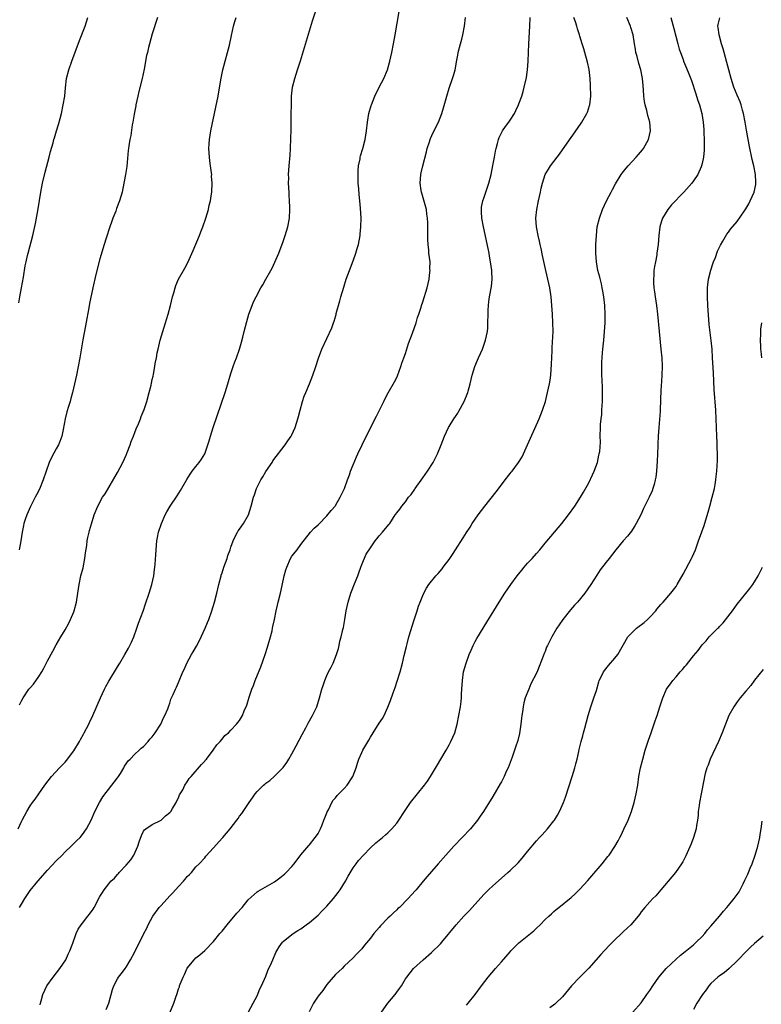
# Model space of a CAD drawing. Units: inches. Extents: x 2496527 to 2499000, y 1476000 to 1479000.
# Drawn here: x 2497883 to 2498053, y 1477665 to 1477891 of the extents above; entities that cross this region are included whole.
import ezdxf

# ---------------------------------------------------------------- set-up
doc = ezdxf.new("R2010")
doc.units = ezdxf.units.IN
doc.header["$MEASUREMENT"] = 0
doc.layers.add('LD24961476_10ft', color=121, linetype='Continuous')

msp = doc.modelspace()

# ---------------------------------------------------------------- linework, layer by layer
at = {"layer": 'LD24961476_10ft'}
for points, elevation in [([(2497882.24, 1477705), (2497883, 1477706.7), (2497883.15, 1477707), (2497884.22, 1477709), (2497885, 1477710.25), (2497885.54, 1477711), (2497886.17, 1477711.83), (2497886.96, 1477713), (2497888.37, 1477715), (2497889.9, 1477717), (2497891.76, 1477719), (2497892.38, 1477719.62), (2497893, 1477720.25), (2497893.35, 1477720.65), (2497895, 1477722.91), (2497896.28, 1477725), (2497896.53, 1477725.47), (2497897.27, 1477726.73), (2497897.42, 1477727), (2497898.43, 1477729), (2497898.6, 1477729.4), (2497899.36, 1477731), (2497901.09, 1477735), (2497902.04, 1477737), (2497902.36, 1477737.65), (2497903, 1477738.87), (2497905, 1477742.14), (2497905.55, 1477743), (2497906.74, 1477745), (2497907.55, 1477746.45), (2497907.83, 1477747), (2497908.2, 1477747.8), (2497908.74, 1477749), (2497909.48, 1477751), (2497909.86, 1477752.14), (2497910.87, 1477754.87), (2497911.45, 1477756.55), (2497912.27, 1477759), (2497912.89, 1477761), (2497913.33, 1477763), (2497913.52, 1477764.48), (2497913.61, 1477765), (2497913.69, 1477765.69), (2497913.83, 1477767.83), (2497913.86, 1477769), (2497914.04, 1477771), (2497914.21, 1477771.79), (2497914.45, 1477773), (2497915.09, 1477775), (2497915.98, 1477777), (2497916.31, 1477777.69), (2497917.06, 1477778.94), (2497918.68, 1477781.32), (2497919.46, 1477782.54), (2497920.88, 1477785.12), (2497921.66, 1477786.34), (2497922.15, 1477787), (2497923, 1477788.07), (2497923.77, 1477789), (2497924.28, 1477789.72), (2497925.02, 1477791), (2497925.73, 1477793), (2497926.04, 1477793.96), (2497926.32, 1477795), (2497926.96, 1477797), (2497929.67, 1477805), (2497930.31, 1477807), (2497930.44, 1477807.56), (2497931, 1477809.37), (2497931.53, 1477811), (2497931.91, 1477812.09), (2497932.29, 1477813), (2497933.01, 1477815), (2497933.42, 1477816.58), (2497933.72, 1477817.72), (2497934.03, 1477819), (2497934.66, 1477821.34), (2497935.15, 1477823), (2497935.87, 1477825), (2497936.2, 1477825.8), (2497936.77, 1477827), (2497937.86, 1477829), (2497938.31, 1477829.69), (2497939.05, 1477831.05), (2497940.15, 1477833), (2497940.44, 1477833.56), (2497941.09, 1477834.91), (2497941.98, 1477837), (2497943, 1477839.63), (2497943.46, 1477841), (2497944.04, 1477843), (2497944.4, 1477845), (2497944.48, 1477847), (2497944.48, 1477847.52), (2497944.43, 1477849), (2497944.35, 1477850.35), (2497944.34, 1477851), (2497944.24, 1477853), (2497944.25, 1477854.25), (2497944.23, 1477855), (2497944.35, 1477857), (2497944.57, 1477859.43), (2497944.66, 1477861), (2497944.74, 1477863.26), (2497944.78, 1477865.22), (2497944.84, 1477868.84), (2497944.86, 1477871), (2497944.92, 1477873), (2497945.16, 1477875), (2497945.64, 1477877), (2497945.95, 1477878.05), (2497946.28, 1477879), (2497946.95, 1477881.05), (2497949.74, 1477890.26), (2497950.6, 1477893)], 8040), ([(2497882.59, 1477687), (2497883, 1477687.71), (2497883.8, 1477689), (2497885, 1477690.85), (2497886.77, 1477693), (2497889, 1477695.51), (2497891, 1477697.68), (2497892.33, 1477699), (2497893, 1477699.69), (2497894.44, 1477701), (2497895.68, 1477702.32), (2497896.44, 1477703), (2497897, 1477703.67), (2497897.93, 1477705), (2497899, 1477706.97), (2497899.84, 1477709), (2497900.92, 1477711), (2497901.7, 1477712.3), (2497903.75, 1477715), (2497904.27, 1477715.73), (2497905, 1477716.67), (2497905.23, 1477717), (2497905.68, 1477717.68), (2497906.49, 1477719), (2497906.64, 1477719.36), (2497907, 1477719.88), (2497907.43, 1477720.57), (2497907.91, 1477721), (2497909, 1477722.09), (2497909.96, 1477723), (2497910.47, 1477723.53), (2497911, 1477723.9), (2497912.03, 1477725), (2497912.45, 1477725.55), (2497913, 1477726.1), (2497913.69, 1477727), (2497914.97, 1477729), (2497915.55, 1477730.45), (2497915.88, 1477731), (2497916.54, 1477732.54), (2497916.77, 1477733.23), (2497917, 1477733.81), (2497917.28, 1477734.72), (2497917.79, 1477735.79), (2497918.29, 1477737), (2497918.52, 1477737.48), (2497919, 1477738.53), (2497920.02, 1477741), (2497920.34, 1477741.66), (2497920.88, 1477743), (2497921.99, 1477745), (2497922.39, 1477745.61), (2497923.13, 1477746.87), (2497923.84, 1477748.16), (2497925.12, 1477751), (2497925.67, 1477752.33), (2497925.94, 1477753), (2497926.65, 1477755), (2497927.24, 1477757), (2497927.75, 1477759), (2497928.21, 1477761), (2497928.75, 1477763), (2497928.81, 1477763.19), (2497929, 1477763.69), (2497929.42, 1477765), (2497930.13, 1477767), (2497930.32, 1477767.68), (2497930.82, 1477769), (2497931, 1477769.54), (2497931.55, 1477771), (2497931.95, 1477772.05), (2497932.55, 1477773), (2497932.7, 1477773.3), (2497933, 1477773.7), (2497933.86, 1477775), (2497935.01, 1477777), (2497935.67, 1477779), (2497936.21, 1477781), (2497936.43, 1477781.57), (2497936.9, 1477783), (2497937.88, 1477785), (2497938.3, 1477785.7), (2497939, 1477786.93), (2497940.44, 1477789), (2497940.65, 1477789.35), (2497943.41, 1477793), (2497944.03, 1477793.97), (2497944.81, 1477795), (2497945, 1477795.34), (2497945.76, 1477797), (2497946.37, 1477799), (2497946.48, 1477799.52), (2497946.88, 1477801), (2497947.45, 1477803), (2497947.81, 1477804.19), (2497948.2, 1477805), (2497949.05, 1477807), (2497949.78, 1477809), (2497950.44, 1477811), (2497951.06, 1477812.94), (2497951.87, 1477815), (2497954.12, 1477819.88), (2497954.49, 1477821), (2497954.64, 1477821.36), (2497955.1, 1477822.9), (2497955.16, 1477823.16), (2497955.98, 1477826.02), (2497956.23, 1477827), (2497956.85, 1477829.15), (2497957.45, 1477831), (2497958.17, 1477833), (2497959, 1477835.23), (2497959.63, 1477837), (2497959.95, 1477838.05), (2497960.22, 1477839), (2497960.62, 1477841), (2497960.65, 1477841.35), (2497960.8, 1477843), (2497960.83, 1477845), (2497960.74, 1477847.26), (2497960.58, 1477849), (2497960.4, 1477850.4), (2497960.31, 1477851.69), (2497960.19, 1477853), (2497960.15, 1477855), (2497960.18, 1477855.82), (2497960.28, 1477857), (2497960.59, 1477858.59), (2497960.65, 1477859), (2497960.72, 1477859.28), (2497961.23, 1477861), (2497961.78, 1477863), (2497962.09, 1477865), (2497962.29, 1477867), (2497962.64, 1477869), (2497963.17, 1477870.83), (2497963.22, 1477871), (2497963.97, 1477873), (2497964.96, 1477875), (2497966.05, 1477877), (2497966.89, 1477879), (2497967.45, 1477881), (2497967.88, 1477883), (2497968.28, 1477885), (2497968.65, 1477887), (2497969.59, 1477892.41)], 8030), ([(2497882.38, 1477825.62), (2497882.67, 1477827), (2497883.06, 1477829.06), (2497883.47, 1477831.47), (2497883.89, 1477834.11), (2497884.07, 1477835), (2497884.41, 1477836.41), (2497884.53, 1477837), (2497885.63, 1477841), (2497886.23, 1477843.77), (2497886.86, 1477847.14), (2497887.48, 1477851), (2497887.87, 1477853), (2497888.46, 1477855.54), (2497889.34, 1477859), (2497889.69, 1477860.31), (2497890.25, 1477862.25), (2497890.47, 1477863), (2497890.61, 1477863.39), (2497891.06, 1477865), (2497891.52, 1477866.48), (2497891.86, 1477867.86), (2497892.18, 1477869), (2497892.61, 1477871), (2497892.92, 1477873), (2497893.1, 1477874.9), (2497893.37, 1477877), (2497893.85, 1477879), (2497894.54, 1477881), (2497896.28, 1477885.72), (2497897.61, 1477889), (2497898.25, 1477891)], 8070), ([(2497914.21, 1477891), (2497913, 1477887.24), (2497912.35, 1477885), (2497912.16, 1477884.16), (2497911.86, 1477883), (2497911.7, 1477882.3), (2497911.15, 1477879.15), (2497910.7, 1477877), (2497909.94, 1477874.06), (2497909.68, 1477873), (2497909.24, 1477871), (2497909.21, 1477870.79), (2497908.82, 1477868.82), (2497908.54, 1477867), (2497908.42, 1477866.42), (2497908.05, 1477863.95), (2497907.83, 1477863), (2497907.6, 1477861.6), (2497907.53, 1477861), (2497907.5, 1477860.5), (2497907.17, 1477856.83), (2497906.86, 1477855), (2497906.23, 1477851.77), (2497906.06, 1477851), (2497905.51, 1477849), (2497904.82, 1477847.18), (2497904.62, 1477846.62), (2497903.98, 1477845), (2497903.72, 1477844.28), (2497903.27, 1477843), (2497902.4, 1477840.4), (2497901.96, 1477839), (2497901, 1477835.68), (2497900.06, 1477832.06), (2497899.36, 1477829), (2497898.59, 1477825.41), (2497898.43, 1477824.43), (2497897.98, 1477822.02), (2497897.7, 1477820.3), (2497897.1, 1477817.1), (2497896.41, 1477813), (2497896.04, 1477811), (2497895.61, 1477809), (2497895.17, 1477807), (2497894.69, 1477805), (2497894.31, 1477803.69), (2497894.14, 1477803), (2497893.79, 1477801.79), (2497893.42, 1477800.58), (2497893.01, 1477799), (2497892.57, 1477796.57), (2497892.24, 1477795), (2497891.79, 1477793.79), (2497891.47, 1477793), (2497891, 1477792.13), (2497889.88, 1477790.12), (2497889.39, 1477789), (2497888.66, 1477787), (2497887.97, 1477785), (2497887.12, 1477782.88), (2497886.46, 1477781.54), (2497886.15, 1477781), (2497885.07, 1477778.93), (2497884.22, 1477777), (2497883.89, 1477775.89), (2497883.59, 1477775), (2497883.48, 1477774.52), (2497883.19, 1477773), (2497882.87, 1477771), (2497882.49, 1477769)], 8060), ([(2497882.6, 1477733.4), (2497883, 1477734.33), (2497883.37, 1477735), (2497884.72, 1477737), (2497885, 1477737.35), (2497885.81, 1477738.19), (2497887, 1477739.96), (2497887.65, 1477741), (2497888.16, 1477741.84), (2497889, 1477743.5), (2497890.24, 1477745.76), (2497891, 1477747.18), (2497892.03, 1477749), (2497893, 1477750.64), (2497893.85, 1477752.15), (2497894.28, 1477753), (2497895, 1477754.72), (2497895.11, 1477755), (2497895.62, 1477757), (2497895.94, 1477759), (2497896.24, 1477761), (2497896.65, 1477763), (2497897.13, 1477764.87), (2497897.55, 1477767), (2497897.69, 1477768.31), (2497897.96, 1477769.96), (2497898.06, 1477771), (2497898.19, 1477771.81), (2497898.51, 1477773), (2497898.6, 1477773.4), (2497899.04, 1477774.96), (2497899.66, 1477777), (2497900.49, 1477779), (2497901.62, 1477781), (2497902.17, 1477781.83), (2497905, 1477786.71), (2497906.21, 1477789), (2497907, 1477790.69), (2497907.24, 1477791.24), (2497907.93, 1477793), (2497908.19, 1477793.81), (2497908.67, 1477795), (2497908.74, 1477795.26), (2497909, 1477795.9), (2497909.29, 1477796.71), (2497909.82, 1477797.82), (2497910.29, 1477799), (2497910.48, 1477799.52), (2497911.17, 1477801.16), (2497911.76, 1477803), (2497912.3, 1477805), (2497912.71, 1477806.71), (2497912.84, 1477807.16), (2497913, 1477807.98), (2497913.2, 1477808.8), (2497913.25, 1477809.25), (2497913.59, 1477811), (2497913.66, 1477811.66), (2497913.93, 1477813), (2497914.13, 1477814.13), (2497914.32, 1477815), (2497914.81, 1477817), (2497915.41, 1477819), (2497916.06, 1477821), (2497916.26, 1477821.74), (2497916.65, 1477823), (2497917.16, 1477825), (2497917.63, 1477827), (2497917.9, 1477827.9), (2497918.2, 1477829), (2497918.41, 1477829.59), (2497919, 1477831), (2497920.46, 1477833.54), (2497921.14, 1477834.86), (2497922.38, 1477837.62), (2497923.79, 1477841), (2497924.14, 1477841.86), (2497924.57, 1477843), (2497925.27, 1477845), (2497925.86, 1477847), (2497926.04, 1477847.96), (2497926.32, 1477849), (2497926.56, 1477850.57), (2497926.61, 1477851), (2497926.7, 1477853), (2497926.6, 1477854.6), (2497926.61, 1477855), (2497926.58, 1477855.42), (2497926.35, 1477857), (2497926.16, 1477858.16), (2497926.08, 1477859), (2497925.95, 1477861), (2497926.02, 1477862.02), (2497926.07, 1477863), (2497926.4, 1477865), (2497927.55, 1477870.45), (2497928.06, 1477873), (2497928.69, 1477876.69), (2497929.18, 1477879), (2497930.26, 1477883), (2497930.65, 1477884.65), (2497931.11, 1477886.89), (2497931.6, 1477889), (2497931.92, 1477890.08), (2497932.23, 1477891)], 8050), ([(2497887.34, 1477664.66), (2497887.4, 1477665), (2497887.55, 1477665.55), (2497887.89, 1477667), (2497888.83, 1477669), (2497890.27, 1477671), (2497891.81, 1477673), (2497893.15, 1477675), (2497893.74, 1477676.26), (2497894.13, 1477677), (2497894.81, 1477678.81), (2497895.55, 1477681), (2497896, 1477682), (2497896.68, 1477683), (2497897, 1477683.39), (2497898.24, 1477685), (2497898.59, 1477685.41), (2497899.41, 1477686.59), (2497899.67, 1477687), (2497901, 1477689.45), (2497901.61, 1477690.39), (2497901.95, 1477691), (2497903, 1477692.39), (2497903.52, 1477693), (2497904.31, 1477693.69), (2497905, 1477694.56), (2497905.23, 1477694.77), (2497905.42, 1477695), (2497907, 1477696.7), (2497908.08, 1477697.92), (2497908.73, 1477699), (2497909.67, 1477701), (2497909.99, 1477702.01), (2497910.52, 1477703.48), (2497911, 1477704.43), (2497911.23, 1477704.77), (2497911.51, 1477705), (2497913, 1477706.01), (2497915, 1477707.01), (2497916.03, 1477707.97), (2497917, 1477708.71), (2497917.24, 1477709), (2497917.65, 1477709.65), (2497918.45, 1477711), (2497918.61, 1477711.39), (2497919, 1477712.14), (2497919.24, 1477712.76), (2497919.41, 1477713), (2497919.97, 1477713.97), (2497920.49, 1477715), (2497921, 1477715.76), (2497921.47, 1477716.53), (2497921.91, 1477717), (2497924.27, 1477719.73), (2497925, 1477720.51), (2497925.2, 1477720.8), (2497925.4, 1477721), (2497926.98, 1477723.02), (2497927.76, 1477724.24), (2497928.52, 1477725), (2497929, 1477725.55), (2497929.64, 1477726.36), (2497930.42, 1477727), (2497931, 1477727.59), (2497932.32, 1477729), (2497932.63, 1477729.37), (2497933, 1477729.87), (2497933.69, 1477731), (2497934.08, 1477732.08), (2497934.65, 1477733.35), (2497935.16, 1477735.16), (2497935.8, 1477737), (2497936.15, 1477737.84), (2497936.59, 1477739), (2497937.85, 1477742.15), (2497938.86, 1477745), (2497939.38, 1477746.62), (2497940.05, 1477749), (2497940.43, 1477750.43), (2497940.56, 1477751), (2497940.63, 1477751.37), (2497941, 1477753), (2497941.4, 1477755), (2497941.72, 1477756.28), (2497941.86, 1477757), (2497942.37, 1477759), (2497942.79, 1477760.79), (2497943.25, 1477763), (2497943.61, 1477764.39), (2497943.8, 1477765), (2497944.7, 1477767), (2497945, 1477767.5), (2497946.17, 1477769), (2497947, 1477770.2), (2497949.26, 1477773), (2497950.07, 1477773.93), (2497951, 1477774.7), (2497951.13, 1477774.87), (2497953, 1477776.74), (2497953.99, 1477778.01), (2497954.88, 1477779), (2497955, 1477779.16), (2497956.07, 1477781), (2497956.34, 1477781.66), (2497957.01, 1477783.01), (2497957.71, 1477785), (2497958.17, 1477786.17), (2497958.43, 1477787), (2497959, 1477788.46), (2497959.75, 1477790.25), (2497960.13, 1477791), (2497961.11, 1477793), (2497963, 1477796.97), (2497964.38, 1477799.62), (2497966.06, 1477803), (2497966.36, 1477803.64), (2497967.06, 1477804.94), (2497968.49, 1477807.51), (2497969, 1477808.49), (2497969.16, 1477808.84), (2497969.97, 1477811), (2497970.21, 1477811.79), (2497970.66, 1477813), (2497971, 1477813.98), (2497971.72, 1477816.28), (2497972.6, 1477818.6), (2497973.43, 1477821), (2497973.76, 1477822.24), (2497974.05, 1477823), (2497974.58, 1477824.58), (2497974.69, 1477825), (2497975, 1477825.8), (2497975.97, 1477829), (2497976.41, 1477831), (2497976.62, 1477832.62), (2497976.65, 1477833), (2497976.62, 1477833.38), (2497976.63, 1477835), (2497976.39, 1477837), (2497976.37, 1477837.63), (2497976.19, 1477839), (2497976.12, 1477840.12), (2497976.15, 1477841.85), (2497976.1, 1477843.9), (2497976.05, 1477845), (2497975.91, 1477845.91), (2497975.79, 1477847), (2497975.38, 1477848.62), (2497974.73, 1477850.73), (2497974.67, 1477851), (2497974.63, 1477851.37), (2497974.39, 1477853), (2497974.53, 1477855), (2497974.6, 1477855.4), (2497974.95, 1477857), (2497975.79, 1477860.21), (2497976.01, 1477861), (2497976.49, 1477862.49), (2497976.64, 1477863), (2497976.74, 1477863.26), (2497977.36, 1477864.64), (2497978.54, 1477867), (2497979.34, 1477869), (2497979.74, 1477870.26), (2497980.45, 1477873), (2497981, 1477874.8), (2497981.8, 1477877), (2497982.1, 1477877.9), (2497982.39, 1477879), (2497982.81, 1477881.19), (2497983, 1477882.4), (2497983.12, 1477883), (2497983.62, 1477885), (2497983.93, 1477886.07), (2497984.13, 1477887), (2497984.55, 1477889), (2497984.77, 1477891)], 8020), ([(2497902.42, 1477663.58), (2497903.02, 1477665), (2497903.85, 1477668.15), (2497904.18, 1477669), (2497905, 1477670.58), (2497905.27, 1477671), (2497906.16, 1477672.16), (2497906.79, 1477673), (2497907, 1477673.3), (2497908.03, 1477675), (2497909, 1477676.83), (2497911.07, 1477681), (2497911.77, 1477682.24), (2497912.05, 1477683), (2497913.12, 1477685), (2497914.6, 1477687), (2497915, 1477687.46), (2497917, 1477689.62), (2497917.69, 1477690.31), (2497919, 1477691.76), (2497920.18, 1477693), (2497920.56, 1477693.44), (2497921, 1477694.04), (2497921.5, 1477694.5), (2497921.96, 1477695), (2497923, 1477696.26), (2497923.73, 1477697), (2497925, 1477698.38), (2497925.27, 1477698.73), (2497927, 1477700.68), (2497929, 1477702.87), (2497929.13, 1477703), (2497929.98, 1477704.02), (2497930.83, 1477705), (2497932.35, 1477707), (2497932.64, 1477707.36), (2497933, 1477707.88), (2497933.48, 1477708.52), (2497935.17, 1477711), (2497935.93, 1477712.07), (2497936.54, 1477713), (2497937, 1477713.54), (2497938.46, 1477715), (2497938.77, 1477715.23), (2497939, 1477715.46), (2497939.92, 1477716.08), (2497941, 1477717.09), (2497942.95, 1477719.05), (2497943.81, 1477720.19), (2497944.29, 1477721), (2497945, 1477722.17), (2497945.43, 1477723), (2497946, 1477724), (2497947.34, 1477726.66), (2497948.19, 1477728.19), (2497948.75, 1477729.25), (2497949.73, 1477731), (2497950.69, 1477733), (2497951.34, 1477735), (2497951.86, 1477737), (2497952.16, 1477737.84), (2497952.51, 1477739), (2497953, 1477740.19), (2497953.4, 1477741), (2497953.96, 1477742.04), (2497954.42, 1477743), (2497955.2, 1477745), (2497955.66, 1477746.34), (2497955.78, 1477747), (2497956, 1477748), (2497956.29, 1477749), (2497956.67, 1477750.67), (2497956.81, 1477751.19), (2497957.13, 1477753), (2497957.44, 1477755), (2497957.86, 1477757), (2497958.5, 1477759), (2497959.52, 1477761.52), (2497960.1, 1477763), (2497960.29, 1477763.71), (2497960.8, 1477765), (2497961, 1477765.6), (2497962.04, 1477767.96), (2497963, 1477769.44), (2497964.08, 1477771), (2497964.48, 1477771.52), (2497965, 1477772.14), (2497965.77, 1477773), (2497967.2, 1477774.8), (2497967.4, 1477775), (2497968.68, 1477777), (2497968.83, 1477777.17), (2497969, 1477777.43), (2497969.69, 1477778.31), (2497970.17, 1477779), (2497971, 1477779.99), (2497971.74, 1477781), (2497972.34, 1477781.66), (2497973.14, 1477782.86), (2497973.22, 1477783), (2497975, 1477785.5), (2497976.02, 1477787), (2497977.32, 1477789), (2497977.91, 1477790.09), (2497978.35, 1477791), (2497979.17, 1477793), (2497979.96, 1477795), (2497980.88, 1477797), (2497981, 1477797.22), (2497982.1, 1477799), (2497982.45, 1477799.54), (2497983, 1477800.32), (2497983.26, 1477800.74), (2497984.46, 1477803), (2497984.63, 1477803.37), (2497985, 1477804.26), (2497985.27, 1477805), (2497985.35, 1477805.35), (2497985.81, 1477807), (2497986.31, 1477809), (2497986.94, 1477811), (2497987.52, 1477812.48), (2497987.75, 1477813), (2497988.64, 1477815), (2497989.37, 1477817), (2497989.78, 1477819), (2497989.85, 1477819.85), (2497989.91, 1477821), (2497989.92, 1477823), (2497989.94, 1477823.94), (2497990, 1477825), (2497990.13, 1477825.87), (2497990.27, 1477827), (2497990.69, 1477829.31), (2497990.86, 1477831), (2497990.8, 1477832.8), (2497990.81, 1477833), (2497990.53, 1477835), (2497990.27, 1477836.27), (2497990.15, 1477837), (2497989.94, 1477838.06), (2497988.86, 1477843), (2497988.49, 1477845), (2497988.46, 1477846.46), (2497988.4, 1477847), (2497988.44, 1477847.56), (2497988.77, 1477849), (2497989, 1477849.6), (2497990.09, 1477853), (2497990.61, 1477855), (2497991.05, 1477857.05), (2497991.39, 1477859), (2497991.61, 1477860.39), (2497991.76, 1477861), (2497992.1, 1477862.1), (2497992.29, 1477863), (2497992.47, 1477863.53), (2497993.26, 1477865), (2497993.95, 1477866.05), (2497994.66, 1477867), (2497995, 1477867.5), (2497995.97, 1477869), (2497996.33, 1477869.67), (2497996.93, 1477871), (2497997, 1477871.19), (2497997.64, 1477873), (2497997.97, 1477874.03), (2497998.23, 1477875), (2497998.75, 1477877.25), (2497998.99, 1477879), (2497999.13, 1477881), (2497999.3, 1477885), (2497999.53, 1477889), (2497999.56, 1477891)], 8010), ([(2497917, 1477662.83), (2497917.93, 1477665), (2497918.39, 1477666.39), (2497918.72, 1477667.28), (2497919, 1477668.28), (2497919.2, 1477668.8), (2497919.25, 1477669), (2497919.39, 1477669.39), (2497920.04, 1477671), (2497920.37, 1477671.63), (2497921, 1477673.04), (2497922.61, 1477675), (2497923, 1477675.4), (2497923.88, 1477676.12), (2497925, 1477677.13), (2497927, 1477679.17), (2497928.51, 1477681), (2497929, 1477681.55), (2497930.15, 1477683), (2497932.37, 1477685.63), (2497933.56, 1477687), (2497935, 1477688.7), (2497937, 1477690.55), (2497937.27, 1477690.73), (2497937.82, 1477691), (2497941, 1477692.86), (2497942.23, 1477693.77), (2497943, 1477694.37), (2497943.33, 1477694.67), (2497943.68, 1477695), (2497945, 1477696.34), (2497945.52, 1477697), (2497947, 1477699.02), (2497948.83, 1477701.17), (2497949, 1477701.33), (2497950.33, 1477703), (2497950.6, 1477703.4), (2497951, 1477703.95), (2497951.52, 1477705), (2497951.91, 1477705.91), (2497952.34, 1477707), (2497952.5, 1477707.5), (2497953, 1477708.63), (2497953.1, 1477708.9), (2497953.35, 1477709.35), (2497954.16, 1477711), (2497954.46, 1477711.54), (2497955, 1477712.13), (2497955.39, 1477712.61), (2497957, 1477714.28), (2497957.62, 1477715), (2497958.97, 1477717), (2497959.71, 1477719), (2497959.98, 1477720.02), (2497960.34, 1477721), (2497961, 1477722.49), (2497961.26, 1477723), (2497962.64, 1477725.36), (2497963, 1477726.02), (2497963.59, 1477727), (2497965, 1477729.23), (2497965.71, 1477730.29), (2497966.11, 1477731), (2497967, 1477732.91), (2497967.59, 1477734.41), (2497968.19, 1477736.19), (2497968.63, 1477737.37), (2497969.13, 1477738.87), (2497969.79, 1477741), (2497970.31, 1477743), (2497970.74, 1477744.74), (2497971.21, 1477746.79), (2497971.38, 1477747.38), (2497971.81, 1477749), (2497973, 1477752.93), (2497973.67, 1477755), (2497973.98, 1477756.02), (2497974.36, 1477757), (2497975, 1477758.53), (2497975.21, 1477759), (2497975.85, 1477760.15), (2497976.39, 1477761), (2497977.93, 1477763), (2497978.47, 1477763.53), (2497979.39, 1477764.61), (2497979.64, 1477765), (2497981, 1477766.78), (2497981.91, 1477768.09), (2497982.46, 1477769), (2497984.25, 1477771.75), (2497985, 1477772.96), (2497985.82, 1477774.18), (2497986.32, 1477775), (2497987.68, 1477777), (2497989.21, 1477779), (2497991.77, 1477782.23), (2497993, 1477783.88), (2497993.89, 1477785), (2497995, 1477786.5), (2497995.24, 1477786.76), (2497995.42, 1477787), (2497996.89, 1477789), (2497997.72, 1477790.28), (2497998.08, 1477791), (2497998.99, 1477793.01), (2498001.61, 1477799), (2498002.41, 1477801), (2498003.07, 1477803), (2498003.59, 1477805), (2498004.02, 1477807), (2498004.17, 1477807.83), (2498004.32, 1477809), (2498004.5, 1477811.5), (2498004.59, 1477814.59), (2498004.65, 1477815.35), (2498004.82, 1477819), (2498004.81, 1477821), (2498004.71, 1477823), (2498004.58, 1477825), (2498004.4, 1477827), (2498004.07, 1477829), (2498003.16, 1477833), (2498002.43, 1477836.43), (2498002.07, 1477838.07), (2498001.85, 1477839), (2498001.7, 1477839.7), (2498001.39, 1477841), (2498001.02, 1477842.98), (2498000.89, 1477845), (2498001.1, 1477847), (2498001.51, 1477849), (2498001.94, 1477851), (2498002.1, 1477851.9), (2498002.37, 1477853), (2498003.03, 1477855), (2498003.76, 1477856.24), (2498004.26, 1477857), (2498005, 1477857.98), (2498005.75, 1477859), (2498006.31, 1477859.69), (2498007, 1477860.66), (2498009, 1477863.46), (2498010.44, 1477865.56), (2498011.41, 1477867), (2498012.56, 1477869), (2498012.69, 1477869.31), (2498013.19, 1477870.81), (2498013.23, 1477871), (2498013.46, 1477873), (2498013.44, 1477875.44), (2498013.32, 1477877), (2498013.07, 1477879.07), (2498012.74, 1477880.74), (2498012.13, 1477883), (2498011.86, 1477883.86), (2498011.53, 1477885), (2498011, 1477886.69), (2498010.92, 1477887), (2498010.41, 1477888.41), (2498010.3, 1477889), (2498009.99, 1477890.01), (2498009.61, 1477891)], 8000), ([(2497935.04, 1477663.04), (2497936.14, 1477665), (2497937, 1477666.75), (2497937.67, 1477668.33), (2497937.99, 1477669), (2497939, 1477671.23), (2497939.49, 1477672.51), (2497940.28, 1477674.28), (2497940.58, 1477675), (2497941.33, 1477676.67), (2497941.54, 1477677), (2497942.04, 1477677.96), (2497942.83, 1477679), (2497943, 1477679.17), (2497945, 1477680.81), (2497945.26, 1477681), (2497946.34, 1477681.66), (2497947, 1477682.09), (2497948.25, 1477683), (2497949, 1477683.52), (2497951, 1477685.23), (2497951.88, 1477686.12), (2497953, 1477687.26), (2497954.51, 1477689), (2497955.6, 1477690.4), (2497956.04, 1477691), (2497957.25, 1477693), (2497957.85, 1477694.15), (2497959, 1477696.04), (2497959.71, 1477697), (2497960.28, 1477697.72), (2497961.4, 1477699), (2497963, 1477700.65), (2497964.22, 1477701.78), (2497965, 1477702.38), (2497965.74, 1477703), (2497966.4, 1477703.6), (2497967, 1477704.11), (2497967.91, 1477705), (2497969, 1477706.32), (2497969.52, 1477707), (2497970.8, 1477709), (2497972.16, 1477711), (2497975.36, 1477715), (2497976.05, 1477715.95), (2497976.74, 1477717), (2497978.32, 1477719.68), (2497979.08, 1477721), (2497980.3, 1477723), (2497981, 1477724.25), (2497981.44, 1477725), (2497982.34, 1477727), (2497982.89, 1477729), (2497983.27, 1477731), (2497983.61, 1477733), (2497983.79, 1477734.21), (2497983.85, 1477735), (2497983.88, 1477735.88), (2497983.96, 1477737), (2497984.05, 1477739), (2497984.34, 1477741), (2497984.89, 1477743), (2497985.64, 1477745), (2497986.04, 1477745.96), (2497986.53, 1477747), (2497987, 1477747.93), (2497987.38, 1477748.62), (2497989.63, 1477752.37), (2497991.24, 1477755), (2497992.5, 1477757), (2497993.8, 1477759), (2497995.15, 1477761), (2497996.61, 1477763), (2497997.67, 1477764.33), (2497998.24, 1477765), (2497999, 1477765.88), (2498000.01, 1477767), (2498001, 1477768.16), (2498001.76, 1477769), (2498003, 1477770.51), (2498005.14, 1477773), (2498006.82, 1477775), (2498008.38, 1477777), (2498009.8, 1477779), (2498011.09, 1477781), (2498011.8, 1477782.2), (2498013, 1477784.29), (2498013.87, 1477786.13), (2498014.26, 1477787), (2498015.01, 1477789), (2498015.34, 1477790.66), (2498015.43, 1477791), (2498015.52, 1477791.52), (2498015.68, 1477793.68), (2498015.66, 1477795), (2498015.69, 1477797), (2498015.72, 1477797.72), (2498015.84, 1477799), (2498015.99, 1477800.01), (2498016.04, 1477801), (2498016.06, 1477802.06), (2498016.16, 1477803), (2498016.14, 1477804.14), (2498016.17, 1477805), (2498016.12, 1477806.12), (2498016.1, 1477807.9), (2498016.04, 1477809), (2498016.01, 1477810.01), (2498016.01, 1477811), (2498016.04, 1477812.04), (2498016.08, 1477813), (2498016.19, 1477814.19), (2498016.25, 1477815), (2498016.31, 1477815.69), (2498016.46, 1477817), (2498016.65, 1477819), (2498016.76, 1477821), (2498016.78, 1477823), (2498016.68, 1477825), (2498016.45, 1477827), (2498016.25, 1477828.25), (2498016.1, 1477829), (2498015.91, 1477829.91), (2498015.51, 1477831.51), (2498015.12, 1477833), (2498014.75, 1477835), (2498014.62, 1477837), (2498014.64, 1477839), (2498014.75, 1477841), (2498014.97, 1477843), (2498015.44, 1477845), (2498016.16, 1477847), (2498017.11, 1477849), (2498018.15, 1477851), (2498018.43, 1477851.57), (2498019.12, 1477852.88), (2498020.4, 1477855), (2498020.66, 1477855.34), (2498021.55, 1477856.45), (2498022.03, 1477857), (2498023.89, 1477859), (2498024.41, 1477859.59), (2498025.31, 1477860.69), (2498025.53, 1477861), (2498026.66, 1477863), (2498027.15, 1477865), (2498026.99, 1477867), (2498026.55, 1477868.55), (2498026.29, 1477869.71), (2498025.93, 1477871), (2498025.77, 1477871.77), (2498025.64, 1477873), (2498025.57, 1477874.43), (2498025.44, 1477875.44), (2498025.32, 1477877), (2498024.92, 1477879), (2498024.48, 1477880.48), (2498024.08, 1477882.08), (2498023.82, 1477883), (2498023.73, 1477883.73), (2498023.49, 1477885), (2498023.18, 1477887), (2498022.68, 1477888.68), (2498022.58, 1477889), (2498021.71, 1477891)], 7990), ([(2498031.85, 1477891), (2498032.5, 1477888.5), (2498033.45, 1477885), (2498033.76, 1477883.76), (2498034.02, 1477883), (2498034.63, 1477881.37), (2498034.75, 1477881), (2498035.42, 1477879.42), (2498035.93, 1477878.07), (2498036.53, 1477876.53), (2498037.51, 1477873.51), (2498037.69, 1477873), (2498038, 1477872), (2498038.36, 1477871), (2498038.91, 1477869), (2498039.22, 1477867), (2498039.34, 1477865.34), (2498039.41, 1477864.59), (2498039.48, 1477863), (2498039.45, 1477861.45), (2498039.46, 1477861), (2498039.44, 1477860.56), (2498039.28, 1477859), (2498039, 1477857.57), (2498038.87, 1477857), (2498038.75, 1477856.75), (2498038.01, 1477855), (2498037, 1477853.53), (2498036.61, 1477853), (2498034.8, 1477851), (2498031.97, 1477848.03), (2498031.12, 1477847), (2498029.93, 1477845), (2498029.67, 1477844.33), (2498029.32, 1477843), (2498029.07, 1477841), (2498028.9, 1477839), (2498028.63, 1477837), (2498028.57, 1477836.57), (2498028.28, 1477835), (2498028.06, 1477833.94), (2498027.95, 1477833), (2498027.93, 1477831.93), (2498027.82, 1477831), (2498027.83, 1477830.17), (2498027.94, 1477829), (2498028.09, 1477828.09), (2498028.22, 1477827), (2498028.52, 1477825), (2498028.75, 1477823), (2498029.13, 1477819), (2498029.56, 1477815), (2498029.73, 1477813), (2498029.8, 1477811), (2498029.74, 1477809), (2498029.65, 1477807.65), (2498029.53, 1477805.53), (2498029.45, 1477803.45), (2498029.45, 1477803), (2498029.36, 1477801.36), (2498029.34, 1477800.66), (2498029.03, 1477797.03), (2498028.91, 1477795), (2498028.85, 1477793.15), (2498028.81, 1477792.81), (2498028.77, 1477791), (2498028.71, 1477789.29), (2498028.53, 1477787), (2498028.37, 1477785.63), (2498028.26, 1477785), (2498027.96, 1477783.96), (2498027.72, 1477783), (2498027.52, 1477782.48), (2498026.88, 1477781), (2498025.58, 1477778.42), (2498024.91, 1477777), (2498023.9, 1477775), (2498023.56, 1477774.44), (2498023, 1477773.6), (2498022.77, 1477773.23), (2498021.91, 1477772.09), (2498020.93, 1477771), (2498019.19, 1477769), (2498017.65, 1477767), (2498017, 1477766.1), (2498015.66, 1477764.34), (2498014.86, 1477763.14), (2498013.48, 1477761), (2498012.08, 1477759), (2498010.41, 1477757), (2498009.73, 1477756.27), (2498008.79, 1477755.21), (2498007.05, 1477753), (2498006.21, 1477751.79), (2498005.72, 1477751), (2498004.52, 1477749), (2498003.52, 1477747), (2498003.36, 1477746.64), (2498003, 1477745.66), (2498002.8, 1477745.2), (2498002.58, 1477744.58), (2498001.26, 1477741.26), (2498001, 1477740.65), (2497999.77, 1477738.23), (2497999.25, 1477737), (2497998.46, 1477735), (2497998.11, 1477733.89), (2497997.98, 1477733), (2497997.86, 1477731.86), (2497997.71, 1477731), (2497997.62, 1477730.38), (2497997.48, 1477729), (2497997.13, 1477726.87), (2497996.72, 1477725.28), (2497996.25, 1477723.75), (2497995.43, 1477721.43), (2497995.22, 1477720.78), (2497994.53, 1477719), (2497994.11, 1477718.11), (2497993.62, 1477717), (2497993, 1477715.81), (2497992.71, 1477715.29), (2497991, 1477712.45), (2497988.87, 1477709), (2497988.11, 1477707.89), (2497987.53, 1477707), (2497985.89, 1477705), (2497984.01, 1477703), (2497982.08, 1477701), (2497980.23, 1477699), (2497978.5, 1477697), (2497977, 1477695.23), (2497975.95, 1477694.05), (2497975.1, 1477693), (2497973.43, 1477691), (2497973.22, 1477690.78), (2497971.61, 1477689), (2497969.61, 1477687), (2497969.29, 1477686.71), (2497969, 1477686.43), (2497968.23, 1477685.77), (2497967.5, 1477685), (2497967, 1477684.52), (2497965.26, 1477682.74), (2497965, 1477682.4), (2497963.78, 1477681), (2497963, 1477679.94), (2497961.64, 1477678.36), (2497961, 1477677.52), (2497959.76, 1477676.24), (2497959, 1477675.39), (2497957, 1477673.48), (2497956.47, 1477673), (2497955, 1477671.58), (2497953, 1477669.28), (2497952.06, 1477667.94), (2497951, 1477666.6), (2497949.96, 1477665), (2497948.94, 1477663.06)], 7980), ([(2497965.49, 1477663), (2497967, 1477665), (2497968.62, 1477667), (2497969, 1477667.54), (2497969.63, 1477668.37), (2497970.07, 1477669), (2497971, 1477670.58), (2497971.29, 1477671), (2497972.87, 1477673), (2497975.09, 1477675), (2497977, 1477676.67), (2497979, 1477678.65), (2497979.32, 1477679), (2497982.6, 1477683), (2497984.42, 1477685), (2497984.72, 1477685.28), (2497985, 1477685.6), (2497985.69, 1477686.31), (2497986.27, 1477687), (2497989, 1477689.96), (2497989.53, 1477690.47), (2497990.03, 1477691), (2497991, 1477691.94), (2497993, 1477693.71), (2497994.5, 1477695), (2497995, 1477695.46), (2497996.8, 1477697.2), (2497997.76, 1477698.24), (2497999, 1477699.78), (2498001, 1477702.21), (2498001.72, 1477703), (2498002.35, 1477703.65), (2498003.56, 1477705), (2498005, 1477706.82), (2498005.13, 1477707), (2498005.84, 1477708.16), (2498006.29, 1477709), (2498007.2, 1477711), (2498007.71, 1477712.29), (2498009.19, 1477717), (2498009.8, 1477719), (2498010.07, 1477719.93), (2498010.32, 1477721), (2498010.7, 1477722.7), (2498010.83, 1477723.17), (2498011.28, 1477725), (2498011.68, 1477726.32), (2498011.83, 1477727), (2498012.09, 1477728.09), (2498012.85, 1477731), (2498013.49, 1477733), (2498013.87, 1477734.13), (2498014.19, 1477735), (2498014.75, 1477736.75), (2498015.29, 1477738.71), (2498015.4, 1477739), (2498015.83, 1477739.83), (2498016.35, 1477741), (2498017.53, 1477742.47), (2498019, 1477744.13), (2498019.67, 1477745), (2498021.99, 1477749), (2498023, 1477750.1), (2498023.98, 1477751), (2498025.67, 1477752.33), (2498026.48, 1477753), (2498027, 1477753.53), (2498028.36, 1477755), (2498028.63, 1477755.37), (2498029.54, 1477756.46), (2498030.05, 1477757), (2498031.84, 1477759), (2498033, 1477760.54), (2498033.3, 1477761), (2498034.61, 1477763.39), (2498036.54, 1477767), (2498036.69, 1477767.31), (2498037.43, 1477769), (2498038.19, 1477771), (2498038.94, 1477773.06), (2498039.46, 1477774.54), (2498039.83, 1477775.83), (2498040.38, 1477777.62), (2498040.75, 1477779), (2498041.31, 1477781), (2498041.79, 1477783), (2498041.97, 1477783.97), (2498042.12, 1477785), (2498042.19, 1477785.81), (2498042.34, 1477787), (2498042.53, 1477789.47), (2498042.53, 1477791), (2498042.45, 1477792.45), (2498042.43, 1477793.57), (2498042.34, 1477795), (2498042.28, 1477797), (2498042.23, 1477799), (2498042.14, 1477801), (2498041.73, 1477805.73), (2498041.56, 1477809.56), (2498041.39, 1477813), (2498041.25, 1477815), (2498041.05, 1477816.95), (2498040.82, 1477818.82), (2498040.63, 1477820.63), (2498040.3, 1477825), (2498040.19, 1477827), (2498040.21, 1477829), (2498040.27, 1477829.73), (2498040.45, 1477831), (2498040.95, 1477833.05), (2498041.45, 1477834.55), (2498041.61, 1477835), (2498042.02, 1477836.02), (2498042.54, 1477837.46), (2498043, 1477838.39), (2498043.19, 1477838.81), (2498043.74, 1477839.74), (2498044.64, 1477841.36), (2498045, 1477841.8), (2498045.5, 1477842.5), (2498047, 1477844.27), (2498047.32, 1477844.68), (2498047.55, 1477845), (2498049, 1477847.14), (2498049.68, 1477848.32), (2498050.02, 1477849), (2498050.89, 1477851), (2498051.26, 1477852.74), (2498051.3, 1477853), (2498051.27, 1477853.27), (2498051.2, 1477855), (2498050.81, 1477857), (2498050.48, 1477858.48), (2498049.79, 1477861.79), (2498049.16, 1477865.16), (2498048.85, 1477867), (2498048.48, 1477869), (2498048.26, 1477869.74), (2498047.92, 1477871), (2498047.67, 1477871.67), (2498047, 1477873.17), (2498046.27, 1477875), (2498045.62, 1477877), (2498045.08, 1477879), (2498044.67, 1477880.67), (2498044.03, 1477883), (2498043.82, 1477883.82), (2498043.43, 1477885), (2498042.88, 1477887), (2498042.68, 1477888.68), (2498042.6, 1477889), (2498042.63, 1477889.37), (2498043.07, 1477890.93)], 7970), ([(2498052.67, 1477813), (2498052.53, 1477814.53), (2498052.47, 1477815), (2498052.43, 1477815.57), (2498052.39, 1477817), (2498052.44, 1477818.44), (2498052.43, 1477819), (2498052.45, 1477819.55), (2498052.66, 1477821)], 7960), ([(2497985, 1477664.57), (2497985.37, 1477665), (2497987, 1477667), (2497988.46, 1477669), (2497989.97, 1477671), (2497991.63, 1477673), (2497993, 1477674.52), (2497995, 1477676.79), (2497995.19, 1477677), (2497997, 1477678.83), (2498000.41, 1477681.59), (2498001, 1477682.21), (2498001.84, 1477683), (2498003, 1477684.2), (2498003.86, 1477685), (2498004.46, 1477685.54), (2498005, 1477686.04), (2498005.53, 1477686.47), (2498006.14, 1477687), (2498009, 1477689.29), (2498009.91, 1477690.09), (2498011, 1477691.17), (2498012.82, 1477693.18), (2498013.74, 1477694.26), (2498016.05, 1477697), (2498017.38, 1477698.62), (2498017.67, 1477699), (2498019, 1477700.95), (2498019.76, 1477702.24), (2498020.14, 1477703), (2498020.44, 1477703.56), (2498021.08, 1477704.92), (2498022.02, 1477707), (2498022.77, 1477709), (2498023.41, 1477711), (2498023.89, 1477713), (2498024.23, 1477715), (2498024.52, 1477717), (2498024.89, 1477719), (2498025.39, 1477721), (2498025.97, 1477723), (2498026.7, 1477725.3), (2498027, 1477726.15), (2498027.27, 1477727), (2498028.25, 1477729.75), (2498028.67, 1477731), (2498029.32, 1477733), (2498029.98, 1477735), (2498030.84, 1477737), (2498031, 1477737.26), (2498031.74, 1477738.26), (2498032.27, 1477739), (2498033, 1477739.86), (2498033.94, 1477741), (2498034.45, 1477741.55), (2498035, 1477742.22), (2498035.37, 1477742.63), (2498037, 1477744.65), (2498038.09, 1477745.91), (2498039, 1477747.19), (2498039.9, 1477748.1), (2498040.62, 1477749), (2498042.61, 1477751), (2498042.82, 1477751.18), (2498043, 1477751.38), (2498043.8, 1477752.2), (2498045.91, 1477755), (2498047, 1477756.54), (2498049, 1477758.98), (2498049.94, 1477760.06), (2498050.61, 1477761), (2498051, 1477761.61), (2498051.84, 1477763), (2498052.24, 1477763.76), (2498052.8, 1477765)], 7960), ([(2498053, 1477741.54), (2498051, 1477739.12), (2498050.12, 1477737.88), (2498049, 1477736.59), (2498047.7, 1477735), (2498047, 1477734.09), (2498046.24, 1477733), (2498045.14, 1477731), (2498044.34, 1477729), (2498043.58, 1477727), (2498042.71, 1477725), (2498040.86, 1477721), (2498040.38, 1477719.62), (2498040.08, 1477719), (2498039.67, 1477717.67), (2498039.51, 1477717), (2498039.45, 1477716.55), (2498039.13, 1477715), (2498039, 1477714.16), (2498038.79, 1477713), (2498038.39, 1477711), (2498038.32, 1477710.32), (2498038.07, 1477709), (2498038.04, 1477708.04), (2498037.89, 1477707), (2498037.73, 1477705.73), (2498037.59, 1477705), (2498037.02, 1477703), (2498036.44, 1477701.56), (2498035.53, 1477699.53), (2498035.22, 1477698.78), (2498035, 1477698.36), (2498034.56, 1477697.44), (2498034.28, 1477697), (2498032.9, 1477695), (2498029.53, 1477691), (2498028.36, 1477689.64), (2498027.7, 1477689), (2498027, 1477688.26), (2498025.86, 1477687), (2498025, 1477685.95), (2498024.61, 1477685.39), (2498024.3, 1477685), (2498022.62, 1477683), (2498021.81, 1477682.19), (2498021, 1477681.47), (2498020.54, 1477681), (2498019, 1477679.58), (2498017.72, 1477678.28), (2498015.79, 1477676.21), (2498013, 1477673.07), (2498011, 1477670.97), (2498009.09, 1477669), (2498007, 1477666.49), (2498005.49, 1477665), (2498005.23, 1477664.77), (2498004.06, 1477663.94)], 7950), ([(2498023.07, 1477663), (2498025, 1477665.11), (2498026.35, 1477667), (2498027, 1477667.95), (2498027.69, 1477669), (2498029.1, 1477671), (2498030.78, 1477673), (2498033, 1477675.14), (2498034, 1477676), (2498035.09, 1477676.91), (2498037, 1477678.42), (2498037.65, 1477679), (2498039, 1477680.34), (2498039.57, 1477681), (2498040.19, 1477681.81), (2498041, 1477682.68), (2498042.96, 1477685), (2498043.85, 1477686.15), (2498044.65, 1477687), (2498045, 1477687.44), (2498046.35, 1477689), (2498047.44, 1477690.56), (2498047.72, 1477691), (2498048.36, 1477692.36), (2498048.8, 1477693.2), (2498049.43, 1477694.57), (2498049.59, 1477695), (2498050.01, 1477696.01), (2498050.45, 1477697), (2498051.17, 1477699), (2498051.75, 1477701), (2498052.2, 1477703), (2498052.29, 1477703.71), (2498052.52, 1477705), (2498052.76, 1477706.76)], 7940), ([(2498053, 1477680.41), (2498051, 1477678.74), (2498050.1, 1477677.9), (2498049, 1477676.83), (2498047.28, 1477675), (2498047, 1477674.72), (2498045.19, 1477673), (2498044, 1477672), (2498043, 1477671.32), (2498042.59, 1477671), (2498041, 1477669.54), (2498040.54, 1477669), (2498039.91, 1477668.09), (2498039.09, 1477667), (2498037.81, 1477665), (2498037, 1477663.59)], 7930)]:
    msp.add_lwpolyline(points, dxfattribs=dict(at, elevation=elevation))

doc.saveas('drawing.dxf')
